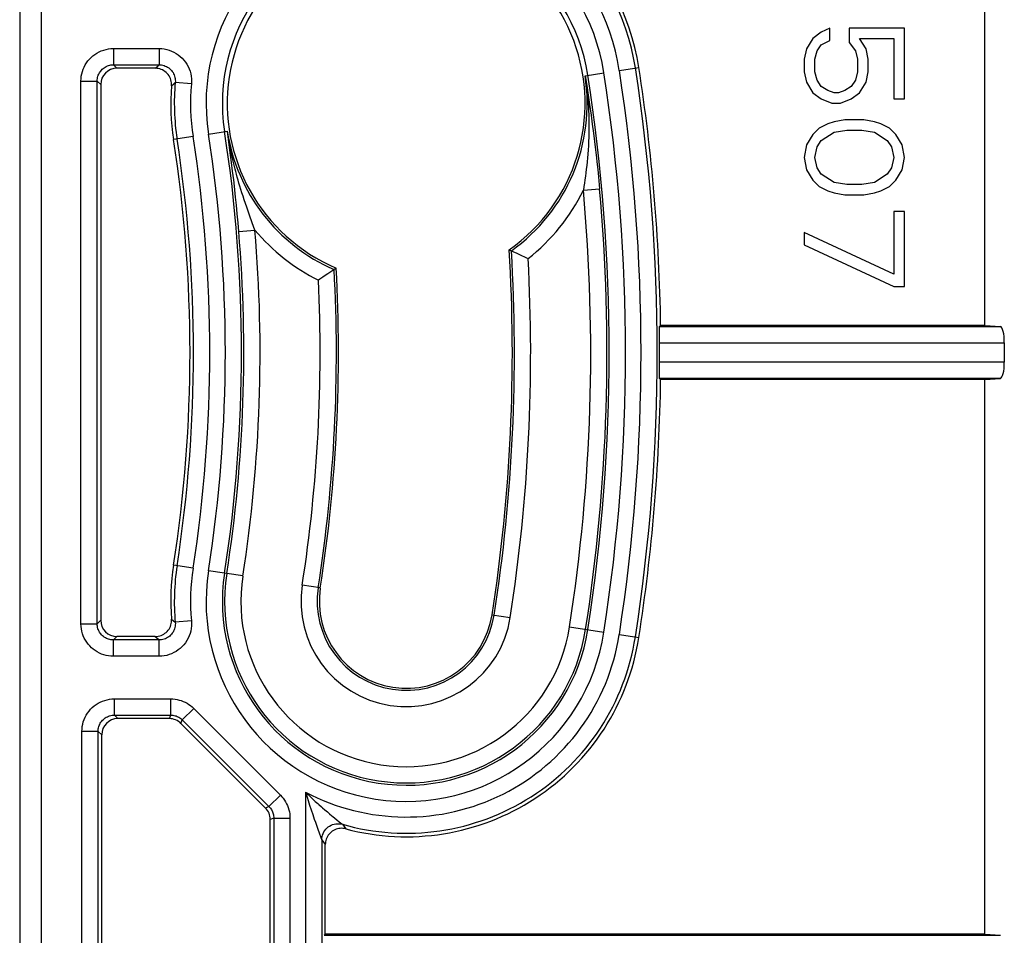
# Model space of a CAD drawing. Units: millimetres. Extents: x 84 to 225, y 62 to 163.
# Drawn here: x 193 to 211, y 93 to 110 of the extents above; entities that cross this region are included whole.
import ezdxf

# ---------------------------------------------------------------- set-up
doc = ezdxf.new("R2010")
doc.units = ezdxf.units.MM
doc.header["$LTSCALE"] = 16.335
doc.layers.get('0').update_dxf_attribs({"linetype": 'CONTINUOUS'})
doc.layers.add('ASSI', color=7, linetype='CONTINUOUS')

msp = doc.modelspace()

# ---------------------------------------------------------------- linework, layer by layer
at = {"color": 7, "linetype": 'CONTINUOUS'}
for p, q in [((210.598, 104.593), (210.598, 114.843)), ((207.734, 110.087), (207.577, 110.01)), ((207.734, 109.856), (207.734, 110.087)), ((209.112, 110.087), (208.089, 110.087)), ((208.089, 110.087), (208.089, 109.817)), ((209.112, 108.777), (209.112, 110.087)), ((207.42, 109.894), (207.301, 109.702)), ((207.577, 110.01), (207.42, 109.894)), ((208.285, 109.894), (208.915, 109.894)), ((208.404, 109.702), (208.285, 109.894)), ((208.915, 109.894), (208.915, 108.777)), ((207.498, 109.663), (207.577, 109.779)), ((207.577, 109.779), (207.734, 109.856)), ((208.089, 109.817), (208.207, 109.663)), ((207.301, 109.702), (207.262, 109.509)), ((207.459, 109.509), (207.498, 109.663)), ((208.207, 109.663), (208.246, 109.509)), ((208.443, 109.509), (208.404, 109.702)), ((207.262, 109.509), (207.262, 109.278)), ((207.459, 109.278), (207.459, 109.509)), ((208.246, 109.509), (208.246, 109.278)), ((208.443, 109.278), (208.443, 109.509)), ((207.262, 109.278), (207.301, 109.085)), ((207.498, 109.123), (207.459, 109.278)), ((208.246, 109.278), (208.207, 109.123)), ((208.404, 109.085), (208.443, 109.278)), ((207.301, 109.085), (207.42, 108.892)), ((207.577, 109.008), (207.498, 109.123)), ((207.695, 108.931), (207.577, 109.008)), ((208.128, 109.008), (208.01, 108.931)), ((208.207, 109.123), (208.128, 109.008)), ((208.285, 108.892), (208.404, 109.085)), ((207.42, 108.892), (207.577, 108.777)), ((207.813, 108.892), (207.695, 108.931)), ((207.892, 108.892), (207.813, 108.892)), ((208.01, 108.931), (207.892, 108.892)), ((208.128, 108.777), (208.285, 108.892)), ((207.577, 108.777), (207.774, 108.699)), ((207.774, 108.699), (207.931, 108.699)), ((207.931, 108.699), (208.128, 108.777)), ((208.915, 108.777), (209.112, 108.777)), ((207.695, 108.314), (207.538, 108.237)), ((207.813, 108.353), (207.695, 108.314)), ((208.01, 108.391), (207.813, 108.353)), ((208.364, 108.391), (208.01, 108.391)), ((208.561, 108.353), (208.364, 108.391)), ((208.679, 108.314), (208.561, 108.353)), ((208.837, 108.237), (208.679, 108.314)), ((207.42, 108.121), (207.301, 107.929)), ((207.538, 108.237), (207.42, 108.121)), ((207.577, 108.006), (207.813, 108.16)), ((207.813, 108.16), (208.049, 108.198)), ((208.049, 108.198), (208.325, 108.198)), ((208.325, 108.198), (208.561, 108.16)), ((208.561, 108.16), (208.797, 108.006)), ((208.955, 108.121), (208.837, 108.237)), ((209.073, 107.929), (208.955, 108.121)), ((207.301, 107.929), (207.262, 107.697)), ((207.459, 107.697), (207.498, 107.89)), ((207.498, 107.89), (207.577, 108.006)), ((208.797, 108.006), (208.876, 107.89)), ((208.876, 107.89), (208.915, 107.697)), ((209.112, 107.697), (209.073, 107.929)), ((207.262, 107.697), (207.301, 107.466)), ((207.498, 107.505), (207.459, 107.697)), ((208.915, 107.697), (208.876, 107.505)), ((209.073, 107.466), (209.112, 107.697)), ((207.301, 107.466), (207.42, 107.273)), ((207.577, 107.389), (207.498, 107.505)), ((207.813, 107.235), (207.577, 107.389)), ((208.797, 107.389), (208.561, 107.235)), ((208.876, 107.505), (208.797, 107.389)), ((208.955, 107.273), (209.073, 107.466)), ((207.42, 107.273), (207.538, 107.158)), ((208.049, 107.196), (207.813, 107.235)), ((208.325, 107.196), (208.049, 107.196)), ((208.561, 107.235), (208.325, 107.196)), ((208.837, 107.158), (208.955, 107.273)), ((207.538, 107.158), (207.695, 107.081)), ((207.695, 107.081), (207.813, 107.042)), ((207.813, 107.042), (208.01, 107.004)), ((208.01, 107.004), (208.364, 107.004)), ((208.364, 107.004), (208.561, 107.042)), ((208.561, 107.042), (208.679, 107.081)), ((208.679, 107.081), (208.837, 107.158)), ((209.112, 106.695), (208.915, 106.695)), ((208.915, 106.695), (208.915, 105.539)), ((209.112, 105.308), (209.112, 106.695)), ((208.915, 105.539), (207.262, 106.31)), ((207.262, 106.31), (207.262, 106.079)), ((207.262, 106.079), (208.915, 105.308)), ((208.915, 105.308), (209.112, 105.308)), ((210.598, 104.593), (204.608, 104.593)), ((210.598, 104.593), (210.888, 104.572)), ((210.959, 104.272), (210.959, 103.914)), ((210.598, 103.593), (204.608, 103.593)), ((210.598, 103.593), (210.888, 103.614)), ((210.598, 93.343), (210.598, 103.593)), ((210.598, 93.343), (198.412, 93.343)), ((210.598, 93.343), (210.888, 93.322))]:
    msp.add_line(p, q, dxfattribs=at)
at = {"color": 250, "linetype": 'CONTINUOUS'}
for p, q in [((204.588, 104.572), (210.888, 104.572)), ((204.585, 104.272), (210.959, 104.272)), ((210.959, 103.914), (204.585, 103.914)), ((210.888, 103.614), (204.588, 103.614)), ((198.391, 93.322), (210.888, 93.322))]:
    msp.add_line(p, q, dxfattribs=at)
at = {"color": 7, "linetype": 'CONTINUOUS'}
for centre, start_param, end_param in [((210.887, 104.272), -1.570796, -0.017453), ((210.887, 103.914), -3.124139, -1.570796)]:
    msp.add_ellipse(centre, major_axis=(0, 0.3), ratio=0.240079, start_param=start_param, end_param=end_param, dxfattribs=at)
at = {"layer": 'ASSI', "color": 7, "linetype": 'CONTINUOUS'}
for p, q in [((193.162, 126.993), (193.162, 81.193)), ((192.765, 126.596), (192.765, 81.59)), ((195.271, 109.343), (194.562, 109.343)), ((194.262, 109.043), (194.262, 99.143)), ((201.811, 105.99), (201.889, 105.953)), ((201.851, 105.971), (201.853, 105.971)), ((201.889, 105.953), (201.936, 105.931)), ((201.936, 105.931), (202.023, 105.89)), ((198.46, 105.545), (198.392, 105.499)), ((198.514, 105.582), (198.46, 105.545)), ((198.551, 105.608), (198.514, 105.582)), ((198.613, 105.651), (198.551, 105.608)), ((198.576, 105.625), (198.575, 105.624)), ((198.313, 105.447), (198.285, 105.429)), ((204.585, 104.464), (204.585, 104.5)), ((204.585, 104.398), (204.585, 104.464)), ((204.608, 104.593), (204.588, 104.572)), ((204.585, 104.272), (204.585, 104.398)), ((204.585, 103.813), (204.585, 103.914)), ((204.585, 103.723), (204.585, 103.813)), ((204.585, 103.686), (204.585, 103.723)), ((204.586, 103.656), (204.585, 103.686)), ((204.608, 103.593), (204.588, 103.614)), ((195.271, 98.843), (194.562, 98.843)), ((195.531, 97.326), (194.579, 97.326)), ((197.307, 95.674), (195.743, 97.238)), ((194.28, 88.661), (194.28, 97.026)), ((197.395, 90.225), (197.395, 95.462)), ((198.412, 93.343), (198.412, 95)), ((198.412, 93.343), (198.391, 93.322))]:
    msp.add_line(p, q, dxfattribs=at)
at = {"layer": 'ASSI', "color": 250, "linetype": 'CONTINUOUS'}
for p, q in [((194.497, 109.708), (195.341, 109.708)), ((194.497, 109.708), (194.497, 109.408)), ((195.341, 109.708), (195.341, 109.408)), ((194.497, 109.408), (195.341, 109.408)), ((194.497, 109.408), (194.562, 109.343)), ((195.271, 109.343), (195.316, 109.385)), ((195.316, 109.385), (195.341, 109.408)), ((203.846, 109.304), (204.206, 109.36)), ((203.213, 109.206), (203.561, 109.26)), ((203.213, 109.206), (203.242, 109.023)), ((193.897, 109.108), (194.197, 109.108)), ((193.897, 99.079), (193.897, 109.108)), ((194.197, 99.079), (194.197, 109.108)), ((194.197, 109.108), (194.262, 109.043)), ((195.57, 109.021), (195.615, 109.059)), ((195.615, 109.059), (195.64, 109.081)), ((195.938, 109.054), (195.64, 109.081)), ((203.242, 109.023), (203.269, 108.849)), ((203.269, 108.849), (203.295, 108.673)), ((203.295, 108.673), (203.323, 108.478)), ((203.323, 108.478), (203.346, 108.309)), ((203.346, 108.309), (203.367, 108.146)), ((195.969, 108.082), (195.609, 108.026)), ((196.254, 108.126), (196.602, 108.18)), ((196.624, 108.027), (196.602, 108.18)), ((203.367, 108.146), (203.387, 107.989)), ((196.644, 107.88), (196.624, 108.027)), ((203.387, 107.989), (203.405, 107.836)), ((196.663, 107.74), (196.644, 107.88)), ((196.681, 107.602), (196.663, 107.74)), ((196.7, 107.441), (196.681, 107.602)), ((203.43, 107.616), (203.445, 107.475)), ((196.719, 107.282), (196.7, 107.441)), ((203.445, 107.475), (203.459, 107.335)), ((196.732, 107.163), (196.719, 107.282)), ((196.754, 106.962), (196.732, 107.163)), ((203.181, 107.091), (203.48, 107.118)), ((196.769, 106.813), (196.754, 106.962)), ((196.784, 106.652), (196.769, 106.813)), ((196.799, 106.489), (196.784, 106.652)), ((196.813, 106.329), (196.799, 106.489)), ((196.813, 106.329), (197.112, 106.354)), ((195.969, 100.104), (195.609, 100.16)), ((196.888, 99.962), (196.254, 100.06)), ((198.32, 99.74), (197.986, 99.791)), ((195.57, 99.166), (195.599, 99.14)), ((201.495, 99.247), (201.829, 99.195)), ((193.897, 99.079), (194.197, 99.079)), ((194.262, 99.143), (194.197, 99.079)), ((195.599, 99.14), (195.64, 99.106)), ((195.938, 99.133), (195.64, 99.106)), ((202.926, 99.025), (203.561, 98.926)), ((194.562, 98.843), (194.497, 98.779)), ((195.271, 98.843), (195.293, 98.823)), ((195.293, 98.823), (195.341, 98.779)), ((203.846, 98.882), (204.206, 98.826)), ((195.341, 98.779), (194.497, 98.779)), ((194.497, 98.479), (194.497, 98.779)), ((195.341, 98.479), (195.341, 98.779)), ((195.341, 98.479), (194.497, 98.479)), ((194.515, 97.69), (195.557, 97.69)), ((194.515, 97.39), (194.515, 97.69)), ((195.557, 97.39), (195.557, 97.69)), ((194.515, 97.39), (195.557, 97.39)), ((194.515, 97.39), (194.579, 97.326)), ((195.531, 97.326), (195.557, 97.39)), ((195.77, 97.303), (195.982, 97.515)), ((195.982, 97.515), (197.584, 95.913)), ((195.743, 97.238), (195.77, 97.303)), ((195.77, 97.303), (197.371, 95.701)), ((194.215, 97.091), (193.915, 97.091)), ((193.915, 88.596), (193.915, 97.091)), ((194.215, 97.091), (194.28, 97.026)), ((194.215, 88.596), (194.215, 97.091)), ((197.371, 95.701), (197.584, 95.913)), ((198.047, 95.968), (198.047, 89.83)), ((197.371, 95.701), (197.307, 95.674)), ((198.076, 95.875), (198.094, 95.816)), ((198.094, 95.816), (198.122, 95.73)), ((198.122, 95.73), (198.15, 95.642)), ((198.183, 95.838), (198.227, 95.797)), ((198.227, 95.797), (198.271, 95.757)), ((198.15, 95.642), (198.18, 95.554)), ((198.18, 95.554), (198.209, 95.468)), ((198.406, 95.638), (198.45, 95.601)), ((198.45, 95.601), (198.492, 95.565)), ((198.492, 95.565), (198.533, 95.531)), ((197.459, 95.489), (197.395, 95.462)), ((197.459, 95.489), (197.759, 95.489)), ((197.459, 95.489), (197.459, 90.198)), ((197.759, 95.489), (197.759, 90.198)), ((198.209, 95.468), (198.228, 95.413)), ((198.228, 95.413), (198.247, 95.36)), ((198.247, 95.36), (198.274, 95.284)), ((198.591, 95.484), (198.625, 95.456)), ((198.625, 95.456), (198.669, 95.421)), ((198.669, 95.421), (198.717, 95.383)), ((198.717, 95.383), (198.729, 95.374)), ((198.729, 95.374), (198.73, 95.373)), ((198.73, 95.373), (198.759, 95.332)), ((198.274, 95.284), (198.298, 95.216)), ((198.298, 95.216), (198.329, 95.132)), ((198.759, 95.332), (198.789, 95.289)), ((198.329, 95.132), (198.347, 95.086)), ((198.347, 95.086), (198.347, 95.084)), ((198.347, 95.084), (198.379, 95.043)), ((198.347, 95.084), (198.347, 89.706)), ((198.379, 95.043), (198.412, 95))]:
    msp.add_line(p, q, dxfattribs=at)
for points in [[(193.897, 109.108), (193.899, 109.153), (193.904, 109.198), (193.912, 109.241), (193.924, 109.284), (193.938, 109.326), (193.956, 109.366), (193.976, 109.405), (194, 109.443), (194.026, 109.479), (194.054, 109.512), (194.085, 109.544), (194.118, 109.573), (194.154, 109.6), (194.192, 109.624), (194.232, 109.646), (194.273, 109.664), (194.317, 109.68), (194.361, 109.692), (194.406, 109.701), (194.451, 109.706), (194.497, 109.708)], [(195.341, 109.708), (195.389, 109.706), (195.435, 109.7), (195.482, 109.691), (195.527, 109.678), (195.572, 109.662), (195.615, 109.642), (195.656, 109.618), (195.696, 109.592), (195.733, 109.562), (195.767, 109.53), (195.799, 109.495), (195.828, 109.457), (195.854, 109.418), (195.877, 109.377), (195.897, 109.333), (195.913, 109.289), (195.925, 109.242), (195.934, 109.196), (195.939, 109.149), (195.941, 109.101), (195.938, 109.054)], [(194.197, 109.108), (194.198, 109.13), (194.201, 109.153), (194.205, 109.175), (194.211, 109.196), (194.218, 109.217), (194.227, 109.237), (194.237, 109.257), (194.249, 109.276), (194.262, 109.293), (194.276, 109.31), (194.291, 109.326), (194.308, 109.34), (194.326, 109.354), (194.344, 109.366), (194.364, 109.377), (194.385, 109.386), (194.407, 109.394), (194.429, 109.4), (194.452, 109.404), (194.475, 109.407), (194.497, 109.408)], [(195.341, 109.408), (195.364, 109.407), (195.388, 109.404), (195.411, 109.4), (195.434, 109.393), (195.456, 109.385), (195.478, 109.375), (195.499, 109.363), (195.518, 109.35), (195.537, 109.335), (195.554, 109.319), (195.57, 109.301), (195.585, 109.283), (195.598, 109.263), (195.609, 109.242), (195.619, 109.221), (195.627, 109.198), (195.633, 109.175), (195.638, 109.152), (195.64, 109.128), (195.641, 109.104), (195.64, 109.081)], [(203.213, 109.206), (203.223, 109.138), (203.232, 109.072), (203.241, 109.006), (203.248, 108.943), (203.255, 108.88), (203.261, 108.817), (203.266, 108.754), (203.271, 108.691), (203.275, 108.626), (203.278, 108.558), (203.281, 108.489), (203.283, 108.418)], [(203.283, 108.418), (203.284, 108.328), (203.284, 108.24), (203.283, 108.154), (203.28, 108.071), (203.277, 107.99), (203.273, 107.911), (203.268, 107.834), (203.263, 107.759), (203.257, 107.686), (203.25, 107.615), (203.243, 107.546), (203.235, 107.479), (203.227, 107.413), (203.219, 107.349), (203.21, 107.285), (203.201, 107.22), (203.191, 107.156), (203.181, 107.091)], [(196.745, 107.481), (196.727, 107.552), (196.71, 107.624), (196.693, 107.698), (196.676, 107.773), (196.66, 107.85), (196.645, 107.929), (196.63, 108.011), (196.616, 108.094), (196.602, 108.18)], [(203.405, 107.836), (203.422, 107.688), (203.43, 107.616)], [(197.062, 106.488), (197.011, 106.629), (196.985, 106.703), (196.96, 106.774), (196.936, 106.844), (196.913, 106.912), (196.892, 106.979), (196.871, 107.043), (196.852, 107.105), (196.834, 107.165), (196.816, 107.223), (196.8, 107.278), (196.785, 107.332), (196.771, 107.384), (196.758, 107.433), (196.745, 107.481)], [(203.459, 107.335), (203.473, 107.191), (203.48, 107.118)], [(197.112, 106.354), (197.087, 106.421), (197.062, 106.488)], [(194.497, 98.479), (194.452, 98.48), (194.407, 98.486), (194.363, 98.494), (194.32, 98.505), (194.278, 98.52), (194.238, 98.538), (194.198, 98.558), (194.16, 98.582), (194.124, 98.609), (194.091, 98.637), (194.059, 98.669), (194.03, 98.702), (194.004, 98.737), (193.98, 98.774), (193.959, 98.813), (193.941, 98.854), (193.926, 98.896), (193.914, 98.94), (193.905, 98.985), (193.9, 99.031), (193.897, 99.079)], [(194.497, 98.779), (194.475, 98.779), (194.452, 98.782), (194.43, 98.786), (194.409, 98.792), (194.388, 98.799), (194.368, 98.808), (194.348, 98.818), (194.329, 98.83), (194.311, 98.844), (194.294, 98.858), (194.278, 98.874), (194.264, 98.89), (194.251, 98.908), (194.239, 98.926), (194.228, 98.946), (194.219, 98.966), (194.212, 98.987), (194.205, 99.009), (194.201, 99.032), (194.198, 99.055), (194.197, 99.079)], [(195.938, 99.133), (195.941, 99.085), (195.939, 99.038), (195.934, 98.991), (195.926, 98.945), (195.913, 98.898), (195.897, 98.854), (195.878, 98.811), (195.855, 98.769), (195.829, 98.729), (195.799, 98.692), (195.767, 98.657), (195.733, 98.624), (195.696, 98.595), (195.657, 98.568), (195.616, 98.545), (195.573, 98.525), (195.528, 98.509), (195.482, 98.495), (195.436, 98.486), (195.389, 98.481), (195.341, 98.479)], [(195.64, 99.106), (195.641, 99.082), (195.64, 99.058), (195.638, 99.035), (195.633, 99.011), (195.627, 98.988), (195.619, 98.966), (195.609, 98.944), (195.598, 98.924), (195.585, 98.904), (195.57, 98.885), (195.554, 98.868), (195.537, 98.851), (195.518, 98.837), (195.499, 98.823), (195.478, 98.812), (195.457, 98.802), (195.434, 98.793), (195.411, 98.787), (195.388, 98.782), (195.365, 98.779), (195.341, 98.779)], [(193.915, 97.091), (193.917, 97.135), (193.921, 97.179), (193.93, 97.223), (193.941, 97.266), (193.956, 97.309), (193.974, 97.35), (193.995, 97.39), (194.019, 97.428), (194.046, 97.465), (194.075, 97.499), (194.107, 97.53), (194.141, 97.56), (194.177, 97.586), (194.215, 97.61), (194.255, 97.631), (194.297, 97.649), (194.339, 97.664), (194.383, 97.676), (194.426, 97.684), (194.47, 97.689), (194.515, 97.69)], [(195.557, 97.69), (195.597, 97.689), (195.636, 97.685), (195.674, 97.679), (195.712, 97.67), (195.75, 97.659), (195.787, 97.645), (195.823, 97.629), (195.858, 97.61), (195.891, 97.589), (195.923, 97.566), (195.953, 97.542), (195.982, 97.515)], [(194.215, 97.091), (194.216, 97.113), (194.218, 97.135), (194.222, 97.157), (194.228, 97.178), (194.235, 97.2), (194.244, 97.22), (194.255, 97.24), (194.267, 97.259), (194.28, 97.278), (194.295, 97.295), (194.311, 97.31), (194.328, 97.325), (194.346, 97.338), (194.365, 97.35), (194.385, 97.361), (194.406, 97.37), (194.427, 97.377), (194.449, 97.383), (194.471, 97.387), (194.493, 97.39), (194.515, 97.39)], [(195.557, 97.39), (195.577, 97.39), (195.596, 97.388), (195.616, 97.385), (195.635, 97.38), (195.654, 97.375), (195.672, 97.368), (195.69, 97.36), (195.707, 97.35), (195.724, 97.34), (195.74, 97.328), (195.755, 97.316), (195.77, 97.303)], [(197.584, 95.913), (197.61, 95.884), (197.635, 95.854), (197.658, 95.822), (197.679, 95.789), (197.697, 95.754), (197.714, 95.718), (197.727, 95.681), (197.739, 95.643), (197.748, 95.605), (197.754, 95.567), (197.758, 95.528), (197.759, 95.489)], [(198.047, 95.968), (198.071, 95.945), (198.094, 95.923), (198.117, 95.9), (198.14, 95.879), (198.183, 95.838)], [(198.047, 95.968), (198.057, 95.937), (198.076, 95.875)], [(197.371, 95.701), (197.385, 95.686), (197.397, 95.671), (197.409, 95.655), (197.419, 95.639), (197.428, 95.621), (197.436, 95.603), (197.443, 95.585), (197.449, 95.566), (197.454, 95.547), (197.457, 95.528), (197.459, 95.508), (197.459, 95.489)], [(198.271, 95.757), (198.294, 95.737), (198.339, 95.697)], [(198.339, 95.697), (198.362, 95.677), (198.406, 95.638)], [(198.533, 95.531), (198.553, 95.515), (198.591, 95.484)], [(198.347, 95.084), (198.349, 95.115), (198.354, 95.146), (198.362, 95.175), (198.372, 95.204), (198.386, 95.232), (198.403, 95.258), (198.422, 95.282), (198.443, 95.304), (198.467, 95.324), (198.492, 95.341), (198.519, 95.356), (198.548, 95.367), (198.577, 95.376), (198.608, 95.382), (198.638, 95.384), (198.669, 95.384), (198.7, 95.38), (198.73, 95.373)]]:
    msp.add_lwpolyline(points, dxfattribs=at)
at = {"layer": 'ASSI', "color": 7, "linetype": 'CONTINUOUS'}
for points in [[(195.57, 109.021), (195.57, 109.048), (195.569, 109.076), (195.565, 109.102), (195.558, 109.129), (195.549, 109.155), (195.537, 109.18), (195.524, 109.204), (195.508, 109.227), (195.491, 109.247), (195.471, 109.266), (195.45, 109.284), (195.427, 109.299), (195.403, 109.312), (195.378, 109.323), (195.352, 109.332), (195.325, 109.338), (195.298, 109.342), (195.271, 109.343)], [(202.023, 105.89), (202.103, 105.853), (202.131, 105.841), (202.16, 105.828)], [(198.392, 105.499), (198.366, 105.482), (198.313, 105.447)], [(204.585, 104.5), (204.586, 104.53), (204.586, 104.542), (204.586, 104.553), (204.587, 104.561), (204.587, 104.567), (204.587, 104.571), (204.588, 104.572)], [(204.588, 103.614), (204.587, 103.616), (204.587, 103.62), (204.587, 103.626), (204.586, 103.634), (204.586, 103.644), (204.586, 103.656)], [(195.271, 98.843), (195.298, 98.845), (195.325, 98.848), (195.352, 98.854), (195.378, 98.863), (195.403, 98.874), (195.427, 98.887), (195.45, 98.903), (195.471, 98.92), (195.49, 98.939), (195.508, 98.96), (195.524, 98.982), (195.537, 99.006), (195.549, 99.031), (195.558, 99.057), (195.565, 99.084), (195.569, 99.111), (195.57, 99.138), (195.57, 99.166)], [(198.789, 95.289), (198.763, 95.295), (198.738, 95.298), (198.712, 95.3), (198.686, 95.298), (198.66, 95.295), (198.635, 95.289), (198.61, 95.282), (198.586, 95.272), (198.562, 95.26), (198.54, 95.245), (198.519, 95.229), (198.499, 95.211), (198.482, 95.192), (198.466, 95.171), (198.452, 95.148), (198.44, 95.125), (198.43, 95.101), (198.422, 95.077), (198.417, 95.052), (198.413, 95.026), (198.412, 95)]]:
    msp.add_lwpolyline(points, dxfattribs=at)
for centre, radius, start, end in [((199.907, 108.693), 4.35, 8.8201, 85.322), ((199.907, 108.693), 3.306, 305.163, 246.9539), ((170.262, 104.093), 34.35, 0.834, 8.8201), ((199.907, 108.693), 4.35, 175.6827, 188.8201), ((170.262, 104.093), 25.65, 351.1799, 8.8201), ((170.262, 104.093), 31.606, 351.1799, 3.4409), ((170.262, 104.093), 28.394, 351.1799, 3.1445), ((170.262, 104.093), 34.324, 359.7012, 0.2988), ((170.262, 104.093), 34.35, 351.1799, 359.166), ((199.907, 99.493), 4.35, 171.1799, 184.3173), ((199.907, 99.493), 1.606, 171.1799, 351.1799), ((199.907, 99.493), 4.35, 255.1048, 351.1799)]:
    msp.add_arc(centre, radius, start, end, dxfattribs=at)
at = {"layer": 'ASSI', "color": 250, "linetype": 'CONTINUOUS'}
for centre, radius, start, end in [((199.907, 108.693), 4.285, 8.8201, 86.1185), ((199.907, 108.693), 3.985, 8.8201, 90.1418), ((199.907, 108.693), 3.697, 8.8201, 188.8201), ((199.907, 108.693), 3.397, 8.8201, 188.8201), ((170.262, 104.093), 34.285, 351.1799, 8.8201), ((199.907, 108.693), 3.345, 305.5311, 8.8201), ((170.262, 104.093), 33.397, 351.1799, 8.8201), ((170.262, 104.093), 33.697, 351.1799, 8.8201), ((170.262, 104.093), 33.985, 351.1799, 8.8201), ((199.907, 108.693), 4.285, 174.8107, 188.8201), ((199.907, 108.693), 3.985, 174.8107, 188.8201), ((170.262, 104.093), 26.015, 351.1799, 8.8201), ((170.262, 104.093), 26.303, 351.1799, 8.8201), ((170.262, 104.093), 26.603, 351.1799, 8.8201), ((199.907, 108.693), 3.345, 188.8201, 246.5425), ((170.262, 104.093), 25.715, 351.1799, 8.8201), ((199.907, 108.693), 3.645, 308.1694, 333.922), ((170.262, 104.093), 33.055, 351.1799, 5.2033), ((170.262, 104.093), 33.355, 351.1799, 5.2033), ((170.262, 104.093), 26.645, 351.1799, 4.814), ((170.262, 104.093), 26.945, 351.1799, 4.8133), ((199.907, 108.693), 3.645, 219.9208, 243.5779), ((170.262, 104.093), 31.645, 351.1799, 3.4022), ((170.262, 104.093), 31.945, 351.1799, 3.1125), ((170.262, 104.093), 28.355, 351.1799, 3.0963), ((170.262, 104.093), 28.055, 351.1799, 2.7293), ((199.907, 99.493), 4.285, 171.1799, 185.1893), ((199.907, 99.493), 3.985, 171.1799, 185.1893), ((199.907, 99.493), 3.697, 171.1799, 351.1799), ((199.907, 99.493), 3.397, 171.1799, 351.1799), ((199.907, 99.493), 3.355, 171.1799, 351.1799), ((199.907, 99.493), 3.055, 171.1799, 351.1799), ((199.907, 99.493), 1.945, 171.1799, 351.1799), ((199.907, 99.493), 1.645, 171.1799, 351.1799), ((199.907, 99.493), 3.985, 242.1814, 351.1799), ((199.907, 99.493), 4.285, 254.0509, 351.1799)]:
    msp.add_arc(centre, radius, start, end, dxfattribs=at)
at = {"layer": 'ASSI', "color": 7, "linetype": 'CONTINUOUS'}
for centre, major_axis, ratio, start_param, end_param in [((194.562, 109.043), (0.212, -0.212), 0.999695, 2.356347, 3.926839), ((194.562, 99.143), (-0.212, -0.212), 0.999695, -0.785246, 0.785246), ((194.58, 97.026), (-0.212, 0.212), 0.999695, -0.785246, 0.785246), ((195.531, 97.026), (-0.115, -0.277), 0.999822, 2.748957, 3.534229), ((197.095, 95.462), (0.277, 0.115), 0.999822, -0.392636, 0.392636)]:
    msp.add_ellipse(centre, major_axis=major_axis, ratio=ratio, start_param=start_param, end_param=end_param, dxfattribs=at)

doc.saveas('drawing.dxf')
